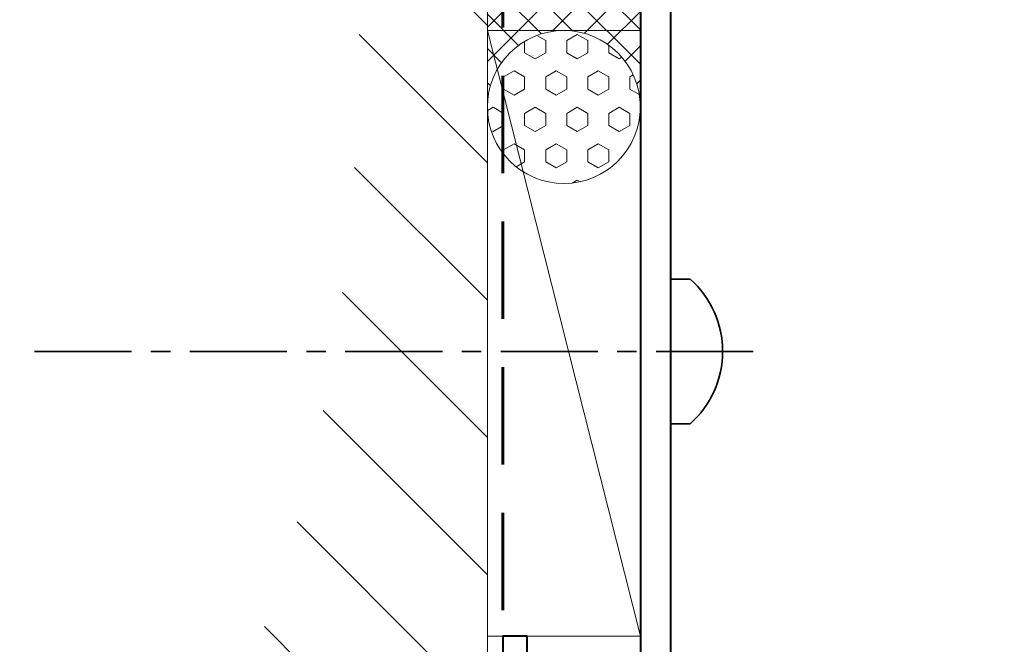
# Model space of a CAD drawing. Units: millimetres. Extents: x 1711 to 6320, y -51 to 524.
# Drawn here: x 5533 to 5597, y 101 to 142 of the extents above; entities that cross this region are included whole.
import ezdxf

# ---------------------------------------------------------------- set-up
doc = ezdxf.new("R2010")
doc.units = ezdxf.units.MM
doc.linetypes.add('CENTER', pattern=[50.8, 31.75, -6.35, 6.35, -6.35])
doc.linetypes.add('HIDDEN', pattern=[9.525, 6.35, -3.175])
for name, color, linetype, lineweight in [('TCL00 bold', 4, 'Continuous', 60), ('TCL01 thick', 6, 'Continuous', 20), ('TCL02 thin', 1, 'Continuous', 9), ('TCL09 extrusion', 3, 'Continuous', 40), ('TCL10 parts', 2, 'Continuous', 35)]:
    doc.layers.add(name, color=color, linetype=linetype, lineweight=lineweight)

# ---------------------------------------------------------------- blocks, each defined once
blk = doc.blocks.new('DELTA SEISMIC JAMB')
at = {"layer": 'TCL02 thin'}
h = blk.add_hatch(dxfattribs=at)
h.set_pattern_fill('ANSI37', color=256, scale=0.5)
h.set_pattern_definition([(45, (-5563.6182, -119.9631), (-1.122532, 1.122532), []), (135, (-5563.6182, -119.9631), (-1.122532, -1.122532), [])])
h.paths.add_polyline_path([(10, 30.483, -0.255923), (1, 29.935), (1, 20.983), (10, 20.983)])
h.paths.add_polyline_path([(1, 29.935, -0.030401), (0, 30.483), (0, 20.983), (1, 20.983)])
h.paths.add_polyline_path([(10, 20.983), (5, 20.983, -0.414214), (10, 15.983)])
h.paths.add_polyline_path([(5, 20.983), (1, 20.983), (1, 18.983, -0.236068)])
h.paths.add_polyline_path([(1, 20.983), (0, 20.983), (0.57, 18.302, -0.040318), (1, 18.983)])
h.paths.add_polyline_path([(0, 20.983), (0, 15.983, -0.121167), (0.57, 18.302)])
h = blk.add_hatch(dxfattribs=at)
h.set_pattern_fill('HEX', color=256, scale=0.25, angle=90)
h.set_pattern_definition([(90, (466.8646, -6470.8514), (-1.37481533, 8e-17), [0.79375, -1.5875]), (210, (466.8646, -6470.8514), (0.68740766, -1.190625), [0.79375, -1.5875]), (150, (466.8646, -6470.0577), (-0.68740766, -1.190625), [0.79375, -1.5875])])
edge = h.paths.add_edge_path()
edge.add_arc((5, 15.983), 5, 0, 360)
blk.add_line((0, 20.983), (10, -18.617), dxfattribs=at)
blk.add_lwpolyline([(10, -18.617), (10, 20.983), (0, 20.983), (0, -18.617)], close=True, dxfattribs=at)
blk.add_circle((5, 15.983), 5, dxfattribs=at)
at = {"layer": 'TCL09 extrusion'}
for points in [[(52.15, -28.483), (12, -28.483), (12, 28.483), (52.4, 28.483, -0.414214)], [(59.25, 30.483), (10, 30.483), (10, -30.483), (59, -30.483, 0.414214)]]:
    blk.add_lwpolyline(points, format="xyb", dxfattribs=at)
at = {"layer": 'TCL09 extrusion', "flags": 128}
blk.add_lwpolyline([(2.6, -18.617), (1, -18.617), (1, -38.617), (31, -38.617), (31, -37.017), (2.6, -37.017)], close=True, dxfattribs=at)
at = {"layer": 'TCL10 parts', "linetype": 'CENTER', "ltscale": 0.2}
blk.add_line((17.38, 0), (-30, 0), dxfattribs=at)
at = {"layer": 'TCL10 parts'}
blk.add_lwpolyline([(12, -4.735), (13.251, -4.735, 0.449624), (13.251, 4.735), (12, 4.735)], format="xyb", close=True, dxfattribs=at)

msp = doc.modelspace()

# ---------------------------------------------------------------- hatches: boundary and pattern name
at = {"layer": 'TCL02 thin'}
h = msp.add_hatch(dxfattribs=at)
h.set_pattern_fill('ANSI31', color=256, scale=2, angle=90)
h.set_pattern_definition([(135, (6039.338, -576.917), (-4.49013, -4.49013), [])])
edge = h.paths.add_edge_path()
edge.add_ellipse((5524.228, 140.952), major_axis=(0, -65), ratio=0.476923, start_angle=0, end_angle=180, ccw=False)
edge.add_line((5524.228, 75.952), (5524.228, 65.952))
edge.add_line((5524.228, 65.952), (5563.618, 65.952))
edge.add_line((5563.618, 65.952), (5563.618, 215.952))
edge.add_line((5563.618, 215.952), (5524.228, 215.952))
edge.add_line((5524.228, 215.952), (5524.228, 205.952))

# ---------------------------------------------------------------- linework, layer by layer
at = {"layer": 'TCL00 bold', "linetype": 'HIDDEN'}
msp.add_lwpolyline([(5527.319, 64.952), (5564.618, 64.952), (5564.618, 163.475)], dxfattribs=at)
at = {"layer": 'TCL01 thick'}
msp.add_lwpolyline([(5521.163, 65.952), (5563.618, 65.952), (5563.618, 215.952), (5521.163, 215.952)], dxfattribs=at)
at = {"layer": 'TCL02 thin', "color": 5}
msp.add_lwpolyline([(5521.163, 65.952), (5563.618, 65.952), (5563.618, 215.952), (5521.163, 215.952)], dxfattribs=at)

# ---------------------------------------------------------------- block references
at = {"layer": 'TCL02 thin'}
msp.add_blockref('DELTA SEISMIC JAMB', (5563.618, 119.963), dxfattribs=at)

doc.saveas('drawing.dxf')
